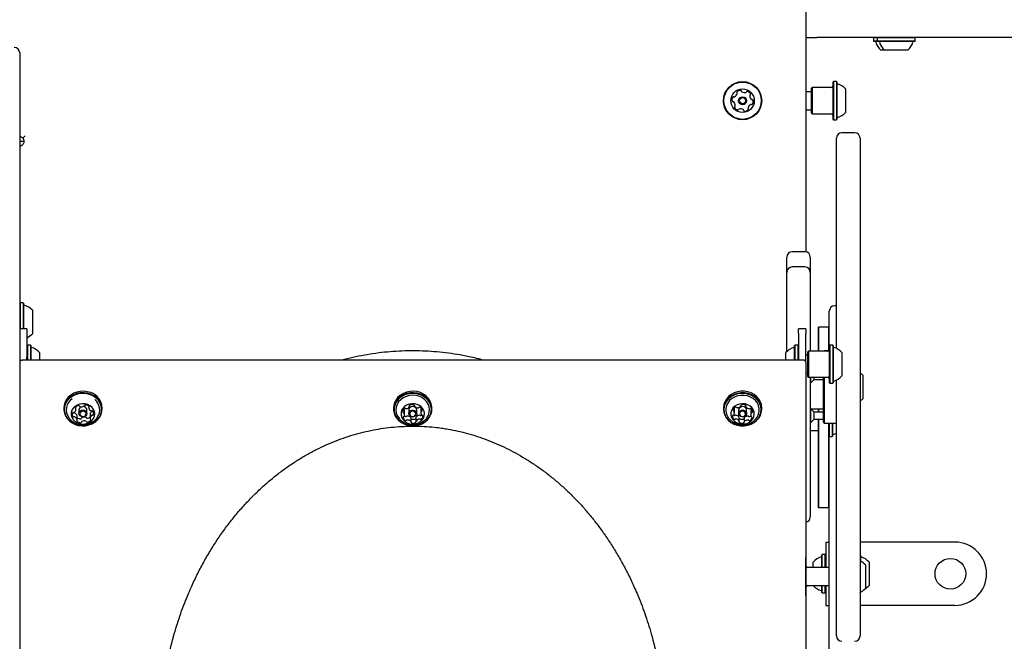
# Model space of a CAD drawing. Units: millimetres. Extents: x -1961 to 2991, y -3282 to 2539.
# Drawn here: x 4 to 549, y -487 to -142 of the extents above; entities that cross this region are included whole.
import ezdxf

# ---------------------------------------------------------------- set-up
doc = ezdxf.new("R2010")
doc.units = ezdxf.units.MM
doc.header["$LTSCALE"] = 1000
doc.layers.add('1 EQUIPMENT', color=7, linetype='Continuous', lineweight=18)

# ---------------------------------------------------------------- blocks, each defined once
blk = doc.blocks.new('CI 669 BLOCK')
at = {"layer": '1 EQUIPMENT', "color": 7, "linetype": 'Continuous', "lineweight": 25}
for p, q in [((438.67, 281.22), (438.67, -270.95)), ((439.85, -152.28), (444.79, -152.28)), ((986.09, -152.28), (444.79, -152.28)), ((476.35, -152.28), (476.1, -152.53)), ((476.1, -152.53), (476.1, -154.23)), ((478.1, -152.53), (476.1, -152.53)), ((478.35, -152.28), (478.1, -152.53)), ((478.1, -152.53), (478.1, -154.23)), ((499.25, -152.53), (478.1, -152.53)), ((499.25, -152.53), (499, -152.28)), ((499.25, -154.23), (499.25, -152.53)), ((476.1, -154.23), (476.35, -154.48)), ((478.1, -154.23), (476.1, -154.23)), ((478.35, -154.48), (476.35, -154.48)), ((478.1, -154.23), (478.35, -154.48)), ((499.25, -154.23), (478.1, -154.23)), ((499, -154.48), (478.35, -154.48)), ((499, -154.48), (499.25, -154.23)), ((3.67, -160.78), (3.67, -257.78)), ((482.17, -159.28), (480.17, -159.28)), ((495.17, -159.28), (482.17, -159.28)), ((453.92, -176.71), (453.67, -176.96)), ((453.67, -176.96), (453.67, -197.61)), ((455.62, -176.71), (453.92, -176.71)), ((453.92, -176.71), (453.92, -197.86)), ((455.87, -176.96), (455.62, -176.71)), ((455.62, -176.71), (455.62, -197.86)), ((455.87, -176.96), (455.87, -197.61)), ((441.67, -182.28), (438.67, -182.28)), ((442.17, -180.03), (441.67, -180.53)), ((441.67, -180.53), (441.67, -194.03)), ((452.87, -180.03), (442.17, -180.03)), ((442.17, -180.03), (442.17, -194.53)), ((460.67, -180.78), (460.67, -193.78)), ((438.67, -192.28), (441.67, -192.28)), ((441.67, -194.03), (442.17, -194.53)), ((442.17, -194.53), (452.87, -194.53)), ((453.67, -197.61), (453.92, -197.86)), ((453.92, -197.86), (455.62, -197.86)), ((455.62, -197.86), (455.87, -197.61)), ((6.67, -206.78), (5.44, -208.01)), ((465.67, -205), (458.67, -205)), ((6.15, -209.78), (3.67, -209.78)), ((455.67, -324.42), (455.67, -208)), ((468.67, -208), (468.67, -483.6)), ((468.77, -215), (468.67, -215)), ((468.77, -215), (468.77, -476.6)), ((3.67, -257.78), (3.67, -339.97)), ((438.17, -270.9), (431.17, -270.9)), ((428.17, -275.75), (428.17, -273.9)), ((428.17, -282.32), (428.17, -275.75)), ((441.17, -273.9), (441.17, -275.75)), ((441.17, -275.75), (441.17, -282.32)), ((428.17, -283.23), (428.17, -282.32)), ((428.17, -306.31), (428.17, -283.23)), ((438.17, -279.32), (431.17, -279.32)), ((441.17, -282.32), (441.17, -283.23)), ((441.17, -283.23), (441.17, -306.31)), ((3.92, -299.21), (3.67, -299.46)), ((5.62, -299.21), (3.92, -299.21)), ((3.92, -299.21), (3.92, -306.59)), ((5.87, -299.46), (5.62, -299.21)), ((5.62, -299.21), (5.62, -306.59)), ((5.87, -299.46), (5.87, -306.67)), ((10.67, -303.28), (10.67, -307.82)), ((451.67, -322.84), (451.67, -303.78)), ((455.67, -300.78), (454.67, -300.78)), ((3.92, -306.59), (3.92, -313.67)), ((5.62, -306.59), (5.62, -313.67)), ((5.87, -306.67), (5.87, -313.67)), ((10.67, -307.82), (10.67, -316.28)), ((428.17, -311.68), (428.17, -306.31)), ((441.17, -306.31), (441.17, -311.68)), ((7.67, -313.67), (3.67, -313.67)), ((7.67, -313.67), (7.67, -316.21)), ((428.17, -326.15), (428.17, -311.68)), ((438.67, -313.67), (434.67, -313.67)), ((434.67, -316.21), (434.67, -313.67)), ((438.67, -313.67), (438.67, -316.21)), ((441.17, -311.68), (441.17, -325.92)), ((445.67, -325.92), (445.67, -312.68)), ((445.67, -312.68), (445.77, -312.68)), ((451.27, -312.68), (445.77, -312.68)), ((445.77, -312.68), (445.77, -325.92)), ((451.27, -312.68), (451.27, -325.81)), ((7.67, -316.21), (7.67, -329.28)), ((434.67, -316.21), (434.67, -329.28)), ((438.67, -329.28), (438.67, -316.21)), ((7.92, -322.59), (7.67, -322.84)), ((9.62, -322.59), (7.92, -322.59)), ((7.92, -322.59), (7.92, -330.98)), ((9.87, -322.84), (9.62, -322.59)), ((9.62, -322.59), (9.62, -330.98)), ((9.87, -322.84), (9.87, -330.98)), ((14.67, -326.67), (14.67, -330.98)), ((427.67, -330.98), (427.67, -326.67)), ((432.72, -322.59), (432.47, -322.84)), ((432.47, -330.98), (432.47, -322.84)), ((434.42, -322.59), (432.72, -322.59)), ((432.72, -330.98), (432.72, -322.59)), ((434.67, -322.84), (434.42, -322.59)), ((434.42, -330.98), (434.42, -322.59)), ((440.17, -325.92), (439.67, -326.42)), ((439.67, -326.42), (439.67, -339.92)), ((450.87, -325.92), (440.17, -325.92)), ((440.17, -325.92), (440.17, -340.42)), ((448.92, -325.8), (448.8, -325.92)), ((451.29, -325.8), (448.92, -325.8)), ((448.92, -325.8), (448.92, -325.92)), ((451.92, -322.59), (451.67, -322.84)), ((451.67, -322.84), (451.67, -343.49)), ((453.62, -322.59), (451.92, -322.59)), ((451.92, -322.59), (451.92, -343.74)), ((453.87, -322.84), (453.62, -322.59)), ((453.62, -322.59), (453.62, -343.74)), ((453.87, -322.84), (453.87, -343.49)), ((458.67, -326.67), (458.67, -339.67)), ((437.4, -330.98), (4.94, -330.98)), ((7.67, -330.98), (7.67, -329.28)), ((434.67, -329.28), (434.67, -330.98)), ((439.67, -328.17), (438.67, -328.17)), ((438.67, -331.26), (438.67, -329.28)), ((438.67, -332.27), (438.67, -331.26)), ((438.67, -332.25), (438.67, -335.75)), ((438.67, -335.75), (438.67, -745.38)), ((3.67, -339.97), (3.67, -820.04)), ((438.67, -338.17), (439.67, -338.17)), ((439.67, -339.92), (440.17, -340.42)), ((440.17, -340.42), (450.87, -340.42)), ((441.17, -340.36), (441.17, -345.37)), ((441.42, -343.42), (441.42, -340.42)), ((441.42, -343.42), (443.22, -341.62)), ((443.22, -341.62), (443.22, -340.42)), ((443.22, -341.62), (448.42, -341.62)), ((448.42, -365.3), (448.42, -340.42)), ((448.92, -340.42), (448.92, -365.8)), ((455.67, -483.6), (455.67, -341.91)), ((470.17, -339.3), (470.17, -352.3)), ((441.17, -343.42), (441.42, -343.42)), ((441.17, -345.37), (441.17, -378.19)), ((451.67, -343.49), (451.92, -343.74)), ((451.92, -343.74), (453.62, -343.74)), ((453.62, -343.74), (453.87, -343.49)), ((28.1, -357.29), (28.1, -358.14)), ((34.72, -358.19), (34.72, -356.86)), ((36.47, -358.52), (36.47, -360.42)), ((39.56, -356.78), (38.79, -356.62)), ((40.87, -360.42), (40.87, -358.52)), ((41.9, -356.46), (41.9, -357.35)), ((49.25, -358.14), (49.25, -357.29)), ((210.6, -357.29), (210.6, -358.14)), ((216.26, -357.88), (216.27, -357.89)), ((216.63, -361.17), (216.63, -359.02)), ((218.97, -358.52), (218.97, -360.42)), ((219.41, -356.47), (219.41, -356)), ((222.12, -355.96), (222.12, -356.21)), ((223.37, -360.42), (223.37, -358.52)), ((225.71, -358.02), (225.71, -360.17)), ((231.75, -358.14), (231.75, -357.29)), ((393.1, -357.29), (393.1, -358.14)), ((399.14, -360.08), (399.14, -357.93)), ((401.47, -358.52), (401.47, -360.42)), ((402.81, -356.2), (402.81, -355.96)), ((405.51, -356.01), (405.51, -356.5)), ((405.87, -360.42), (405.87, -358.52)), ((408.2, -359.11), (408.2, -361.26)), ((408.59, -357.95), (408.61, -357.92)), ((414.25, -358.14), (414.25, -357.29)), ((441.17, -357.8), (448.42, -357.8)), ((441.42, -357.91), (441.17, -357.91)), ((443.22, -359.71), (441.42, -357.91)), ((441.42, -365.41), (441.42, -357.91)), ((445.67, -359.71), (445.67, -357.8)), ((445.77, -357.8), (445.77, -359.71)), ((35.44, -363.99), (35.44, -361.84)), ((42.63, -361), (42.63, -363.15)), ((213.21, -362.55), (213.59, -363.13)), ((220.23, -365.12), (220.23, -362.97)), ((222.94, -362.71), (222.94, -364.86)), ((401.84, -364.83), (401.84, -362.68)), ((404.54, -362.99), (404.54, -365.14)), ((441.42, -365.41), (443.22, -363.61)), ((448.42, -359.71), (443.22, -359.71)), ((443.22, -363.61), (443.22, -359.71)), ((443.22, -363.61), (448.42, -363.61)), ((445.67, -397.68), (445.67, -363.61)), ((445.77, -363.61), (445.77, -397.68)), ((441.17, -365.41), (441.42, -365.41)), ((441.17, -369.93), (445.67, -369.93)), ((448.42, -365.3), (448.92, -365.8)), ((448.92, -365.8), (455.67, -365.8)), ((451.27, -365.8), (451.27, -397.68)), ((451.52, -365.8), (451.52, -368.7)), ((451.52, -368.7), (451.52, -373.25)), ((453.22, -365.8), (453.22, -368.7)), ((453.22, -368.7), (453.22, -373.25)), ((453.47, -365.8), (453.47, -368.56)), ((453.47, -368.56), (453.47, -373)), ((451.27, -373), (451.52, -373.25)), ((451.52, -373.25), (453.22, -373.25)), ((451.67, -565.63), (451.67, -373.25)), ((453.22, -373.25), (453.47, -373)), ((441.17, -378.19), (441.17, -381.72)), ((441.17, -381.72), (441.17, -403.56)), ((445.67, -412.68), (445.67, -397.68)), ((445.77, -397.68), (445.77, -412.68)), ((451.27, -397.68), (451.27, -412.68)), ((441.17, -403.56), (441.17, -407.94)), ((441.17, -407.94), (441.17, -417.68)), ((445.67, -412.68), (445.77, -412.68)), ((451.27, -412.68), (445.77, -412.68)), ((441.17, -417.68), (441.17, -417.69)), ((449.67, -431.69), (451.67, -431.69)), ((449.67, -431.69), (449.67, -445.78)), ((521.17, -431.69), (468.77, -431.69)), ((438.77, -440.46), (438.67, -440.36)), ((438.77, -450.78), (438.77, -440.46)), ((447.72, -438.62), (447.47, -438.87)), ((447.47, -445.78), (447.47, -438.87)), ((449.42, -438.62), (447.72, -438.62)), ((447.72, -445.78), (447.72, -438.62)), ((449.67, -438.87), (449.42, -438.62)), ((449.42, -445.78), (449.42, -438.62)), ((468.87, -438.87), (468.77, -438.77)), ((468.87, -438.87), (468.87, -442.14)), ((451.67, -445.78), (439.57, -445.78)), ((442.67, -445.78), (442.67, -442.69)), ((471.67, -444.28), (471.67, -456.73)), ((473.67, -442.69), (473.67, -455.69)), ((438.77, -461.11), (438.77, -450.78)), ((439.57, -455.78), (451.67, -455.78)), ((447.47, -459.52), (447.47, -455.78)), ((447.72, -459.77), (447.72, -455.78)), ((449.42, -459.77), (449.42, -455.78)), ((449.67, -455.78), (449.67, -466.69)), ((471.67, -456.73), (471.67, -457.28)), ((438.67, -461.21), (438.77, -461.11)), ((447.47, -459.52), (447.72, -459.77)), ((447.72, -459.77), (449.42, -459.77)), ((449.42, -459.77), (449.67, -459.52)), ((468.77, -459.62), (468.87, -459.52)), ((468.87, -459.43), (468.87, -459.52)), ((449.67, -466.69), (451.67, -466.69)), ((521.17, -466.69), (468.77, -466.69)), ((468.67, -476.6), (468.77, -476.6))]:
    blk.add_line(p, q, dxfattribs=at)
at = {"layer": '1 EQUIPMENT', "color": 7, "linetype": 'Continuous', "lineweight": 25, "flags": 128}
for points in [[(42.95, -348.92), (41.1, -348.38), (39.17, -348.14), (37.22, -348.22), (35.32, -348.61), (33.54, -349.29), (31.92, -350.24), (30.54, -351.44), (29.44, -352.83), (28.65, -354.37), (28.2, -356.02), (28.1, -357.29)], [(231.75, -357.29), (231.73, -356.82), (231.45, -355.15), (230.82, -353.55), (229.87, -352.08), (228.61, -350.78), (227.1, -349.71), (225.4, -348.9), (223.54, -348.37), (221.61, -348.14), (219.66, -348.23), (217.76, -348.62), (215.98, -349.31), (214.38, -350.28), (213, -351.48), (211.91, -352.88), (211.13, -354.43), (210.69, -356.07), (210.6, -357.29)], [(414.25, -357.29), (414.08, -355.65), (413.55, -354.02), (412.69, -352.51), (411.52, -351.15), (410.08, -350.01), (408.43, -349.11), (406.61, -348.5), (404.69, -348.18), (402.74, -348.17), (400.82, -348.47), (399, -349.08), (397.34, -349.96), (395.89, -351.09), (394.71, -352.44), (393.83, -353.95), (393.29, -355.57), (393.1, -357.25), (393.1, -357.29)], [(42.95, -349.77), (41.1, -349.23), (39.17, -348.99), (37.22, -349.07), (35.32, -349.46), (33.54, -350.14), (31.92, -351.09), (30.54, -352.29), (29.44, -353.68), (28.65, -355.22), (28.2, -356.87), (28.11, -358.56), (28.38, -360.23), (28.99, -361.83), (29.94, -363.31), (31.19, -364.61), (32.69, -365.69), (34.39, -366.52), (36.24, -367.06), (38.17, -367.29), (40.12, -367.21), (42.02, -366.83), (43.81, -366.15), (45.42, -365.19), (46.8, -364), (47.91, -362.61), (48.7, -361.06), (49.14, -359.42), (49.24, -357.73), (48.97, -356.06), (48.35, -354.45), (47.4, -352.98), (46.16, -351.67), (44.66, -350.59), (42.95, -349.77)], [(42.85, -350.09), (41.05, -349.57), (39.16, -349.34), (37.26, -349.41), (35.4, -349.79), (33.66, -350.45), (32.08, -351.38), (30.74, -352.55), (29.66, -353.91), (28.89, -355.42), (28.45, -357.02), (28.36, -358.67), (28.62, -360.31), (29.22, -361.87), (30.15, -363.31), (31.36, -364.58), (32.83, -365.64), (34.49, -366.44), (36.3, -366.97), (38.18, -367.2), (40.09, -367.13), (41.94, -366.75), (43.69, -366.08), (45.26, -365.15), (46.61, -363.99), (47.69, -362.63), (48.46, -361.12), (48.9, -359.51), (48.99, -357.86), (48.73, -356.23), (48.12, -354.66), (47.2, -353.22), (45.98, -351.95), (44.52, -350.9), (42.85, -350.09)], [(212.48, -363.36), (213.73, -364.65), (215.24, -365.72), (216.95, -366.54), (218.8, -367.07), (220.74, -367.29), (222.69, -367.21), (224.58, -366.81), (226.36, -366.12), (227.97, -365.16), (229.34, -363.96), (230.44, -362.56), (231.22, -361.01), (231.65, -359.36), (231.73, -357.67), (231.45, -356), (230.82, -354.4), (229.87, -352.93), (228.61, -351.63), (227.1, -350.56), (225.4, -349.75), (223.54, -349.22), (221.61, -348.99), (219.66, -349.08), (217.76, -349.47), (215.98, -350.16), (214.38, -351.13), (213, -352.33), (211.91, -353.73), (211.13, -355.28), (210.69, -356.92), (210.61, -358.61), (210.89, -360.28), (211.52, -361.88), (212.48, -363.36)], [(212.68, -363.36), (213.91, -364.62), (215.38, -365.67), (217.05, -366.47), (218.86, -366.98), (220.75, -367.2), (222.65, -367.12), (224.5, -366.73), (226.24, -366.06), (227.81, -365.12), (229.15, -363.95), (230.22, -362.58), (230.98, -361.07), (231.41, -359.46), (231.48, -357.81), (231.21, -356.18), (230.6, -354.62), (229.66, -353.18), (228.44, -351.91), (226.96, -350.87), (225.3, -350.07), (223.49, -349.55), (221.6, -349.33), (219.69, -349.42), (217.84, -349.8), (216.1, -350.48), (214.54, -351.42), (213.2, -352.59), (212.13, -353.96), (211.37, -355.47), (210.94, -357.08), (210.86, -358.73), (211.13, -360.36), (211.75, -361.92), (212.68, -363.36)], [(228.99, -362.82), (228.99, -362.81), (229.82, -361.41), (230.32, -359.89), (230.47, -358.31), (230.26, -356.74), (229.71, -355.24), (228.82, -353.86), (227.64, -352.66), (226.21, -351.68), (224.59, -350.95), (222.84, -350.52), (221.02, -350.39), (219.21, -350.57), (217.47, -351.06), (215.88, -351.82), (214.49, -352.85), (213.35, -354.08), (212.52, -355.49), (212.02, -357.01), (211.87, -358.58), (212.08, -360.15), (212.64, -361.65), (213.53, -363.03), (213.53, -363.03)], [(402.65, -367.26), (404.6, -367.27), (406.52, -366.96), (408.35, -366.36), (410.01, -365.48), (411.46, -364.34), (412.64, -363), (413.52, -361.49), (414.06, -359.86), (414.25, -358.18), (414.08, -356.5), (413.55, -354.87), (412.69, -353.36), (411.52, -352), (410.08, -350.86), (408.43, -349.96), (406.61, -349.35), (404.69, -349.03), (402.74, -349.02), (400.82, -349.32), (399, -349.93), (397.34, -350.81), (395.89, -351.94), (394.71, -353.29), (393.83, -354.8), (393.29, -356.42), (393.1, -358.1), (393.27, -359.79), (393.8, -361.41), (394.66, -362.93), (395.83, -364.28), (397.26, -365.43), (398.92, -366.32), (400.73, -366.94), (402.65, -367.26)], [(402.68, -367.17), (404.58, -367.18), (406.46, -366.88), (408.23, -366.29), (409.86, -365.43), (411.27, -364.32), (412.43, -363.01), (413.28, -361.53), (413.81, -359.95), (414, -358.31), (413.83, -356.66), (413.32, -355.07), (412.47, -353.59), (411.33, -352.27), (409.93, -351.16), (408.31, -350.28), (406.54, -349.68), (404.67, -349.37), (402.76, -349.36), (400.89, -349.66), (399.11, -350.25), (397.49, -351.11), (396.07, -352.22), (394.92, -353.53), (394.06, -355), (393.53, -356.59), (393.35, -358.23), (393.52, -359.87), (394.03, -361.46), (394.87, -362.94), (396.01, -364.26), (397.41, -365.38), (399.03, -366.26), (400.8, -366.86), (402.68, -367.17)], [(411.64, -362.61), (411.88, -362.23), (412.58, -360.77), (412.93, -359.22), (412.93, -357.65), (412.57, -356.1), (411.87, -354.64), (410.85, -353.33), (409.56, -352.21), (408.04, -351.34), (406.36, -350.74), (404.57, -350.43), (402.75, -350.43), (400.96, -350.74), (399.28, -351.35), (397.76, -352.23), (396.47, -353.35), (395.46, -354.66), (394.77, -356.12), (394.41, -357.67), (394.42, -359.25), (394.78, -360.8), (395.48, -362.25), (395.74, -362.65)], [(41.3, -355.52), (39.86, -355.13), (38.36, -355.05), (36.87, -355.26), (35.48, -355.77), (34.26, -356.54), (33.28, -357.53), (32.59, -358.69), (32.22, -359.96), (32.21, -361.27), (32.54, -362.54), (33.21, -363.72), (34.17, -364.73), (35.37, -365.52), (36.75, -366.04), (38.23, -366.28), (39.74, -366.22), (41.19, -365.86), (42.5, -365.22), (43.61, -364.33), (44.45, -363.24), (44.98, -362.02), (45.17, -360.72), (45.01, -359.42), (44.51, -358.19), (43.69, -357.09), (42.6, -356.19), (41.3, -355.52)], [(39.56, -358.68), (40.26, -359.1), (40.72, -359.73), (40.87, -360.46), (40.68, -361.19), (40.19, -361.8), (39.46, -362.2), (38.62, -362.32), (37.78, -362.16), (37.08, -361.73), (36.62, -361.1), (36.47, -360.37), (36.66, -359.65), (37.15, -359.04), (37.88, -358.64), (38.73, -358.51), (39.56, -358.68)], [(39.36, -359.32), (38.71, -359.2), (38.06, -359.29), (37.5, -359.6), (37.12, -360.07), (36.97, -360.63), (37.09, -361.2), (37.44, -361.68), (37.98, -362.01), (38.63, -362.14), (39.28, -362.04), (39.84, -361.73), (40.23, -361.26), (40.37, -360.7), (40.26, -360.14), (39.9, -359.65), (39.36, -359.32)], [(215.83, -363.87), (216.83, -364.85), (218.06, -365.61), (219.46, -366.1), (220.95, -366.29), (222.45, -366.19), (223.89, -365.78), (225.18, -365.1), (226.25, -364.18), (227.05, -363.07), (227.53, -361.84), (227.67, -360.53), (227.46, -359.24), (226.91, -358.02), (226.05, -356.95), (224.93, -356.07), (223.6, -355.45), (222.15, -355.1), (220.64, -355.06), (219.16, -355.32), (217.79, -355.86), (216.6, -356.67), (215.66, -357.69), (215.01, -358.87), (214.7, -360.15), (214.74, -361.45), (215.12, -362.72), (215.83, -363.87)], [(223.37, -358.52), (223.32, -358.12), (222.98, -357.43), (222.36, -356.92), (221.57, -356.64), (220.71, -356.66), (219.92, -356.95), (219.32, -357.49), (219.01, -358.18), (218.97, -358.52)], [(219.36, -361.5), (219.02, -360.82), (219.01, -360.08), (219.32, -359.39), (219.92, -358.85), (220.71, -358.56), (221.57, -358.54), (222.36, -358.82), (222.98, -359.33), (223.32, -360.02), (223.34, -360.76), (223.02, -361.45), (222.42, -361.98), (221.64, -362.28), (220.78, -362.29), (219.98, -362.02), (219.36, -361.5)], [(219.77, -361.51), (220.25, -361.91), (220.87, -362.12), (221.53, -362.11), (222.14, -361.88), (222.6, -361.47), (222.84, -360.93), (222.83, -360.36), (222.57, -359.83), (222.09, -359.43), (221.48, -359.22), (220.81, -359.23), (220.2, -359.46), (219.74, -359.87), (219.5, -360.4), (219.51, -360.98), (219.77, -361.51)], [(403.04, -366.27), (404.55, -366.25), (406.01, -365.92), (407.35, -365.31), (408.49, -364.45), (409.36, -363.39), (409.93, -362.18), (410.17, -360.88), (410.05, -359.58), (409.59, -358.34), (408.81, -357.22), (407.75, -356.29), (406.47, -355.59), (405.05, -355.17), (403.54, -355.04), (402.05, -355.22), (400.64, -355.69), (399.4, -356.43), (398.38, -357.4), (397.65, -358.54), (397.25, -359.8), (397.19, -361.11), (397.48, -362.39), (398.11, -363.58), (399.03, -364.61), (400.21, -365.43), (401.57, -365.99), (403.04, -366.27)], [(405.87, -358.52), (405.78, -357.96), (405.37, -357.31), (404.71, -356.84), (403.88, -356.62), (403.03, -356.7), (402.27, -357.05), (401.73, -357.62), (401.48, -358.33), (401.47, -358.52)], [(403.46, -362.31), (402.64, -362.1), (401.97, -361.63), (401.57, -360.97), (401.48, -360.23), (401.73, -359.52), (402.27, -358.95), (403.03, -358.6), (403.88, -358.52), (404.71, -358.74), (405.37, -359.21), (405.78, -359.86), (405.86, -360.6), (405.61, -361.31), (405.07, -361.89), (404.31, -362.24), (403.46, -362.31)], [(403.51, -362.13), (404.17, -362.08), (404.75, -361.8), (405.17, -361.36), (405.36, -360.81), (405.3, -360.24), (404.98, -359.73), (404.47, -359.37), (403.84, -359.2), (403.18, -359.26), (402.59, -359.53), (402.17, -359.98), (401.98, -360.53), (402.05, -361.1), (402.36, -361.6), (402.87, -361.97), (403.51, -362.13)], [(35.44, -361.77), (35.44, -361.81), (35.44, -361.84)], [(225.83, -361.51), (226.05, -361.34), (226.09, -361.31)], [(398.73, -361.26), (398.74, -361.27), (398.96, -361.44)]]:
    blk.add_lwpolyline(points, dxfattribs=at)
at = {"layer": '1 EQUIPMENT', "color": 7, "linetype": 'Continuous', "lineweight": 25}
for centre, radius in [((403.67, -187.28), 10.58), ((403.67, -187.28), 10.33), ((403.67, -187.28), 6.5), ((403.67, -187.28), 2.2), ((403.67, -187.28), 1.7), ((518.67, -449.19), 8.5)]:
    blk.add_circle(centre, radius, dxfattribs=at)
for centre, radius, start, end in [((0.67, -160.78), 3, 0, 90), ((476.89, -154.98), 0.5, 16.5288, 90), ((486.67, -152.08), 9.7, 196.5288, 227.9415), ((478.89, -154.98), 0.5, 16.5288, 90), ((488.67, -152.08), 9.7, 196.5288, 227.9415), ((488.67, -152.08), 9.7, 312.0585, 343.4712), ((498.45, -154.98), 0.5, 90, 163.4712), ((452.87, -179.23), 0.8, 270, 0), ((456.37, -177.5), 0.5, 180, 253.4712), ((453.47, -187.28), 9.7, 42.0585, 73.4712), ((398.62, -185.57), 0.481, 66.0948, 144.5808), ((399.01, -184.69), 0.481, 246.1401, 294.575), ((398.16, -182.84), 2.52, 294.5809, 347.7052), ((400.93, -182.71), 0.481, 137.7049, 216.1401), ((400.15, -183.27), 0.481, 347.7, 36.1436), ((402.43, -184.08), 2.52, 84.5751, 137.7051), ((402.63, -182.05), 0.481, 6.1401, 84.5751), ((403.58, -181.95), 0.481, 186.1367, 234.5803), ((404.76, -180.29), 2.52, 234.575, 287.6994), ((405.38, -182.23), 0.481, 287.7052, 336.1855), ((406.26, -182.61), 0.481, 77.6995, 156.1401), ((405.83, -184.61), 2.52, 24.5751, 77.7051), ((410.28, -184.73), 2.52, 174.5751, 227.7051), ((408.25, -184.54), 0.481, 126.1401, 174.5751), ((407.68, -183.76), 0.481, 306.1436, 24.6053), ((400.28, -186.75), 2.52, 144.5751, 197.7109), ((398.34, -187.37), 0.481, 197.7051, 276.1367), ((398.44, -188.33), 0.481, 47.7049, 96.1401), ((397.07, -189.83), 2.52, 354.586, 47.7051), ((399.66, -190.8), 0.481, 126.1401, 204.541), ((399.1, -190.03), 0.481, 306.127, 354.575), ((409.19, -191.72), 2.52, 114.5809, 167.7051), ((408.34, -189.87), 0.481, 66.0948, 114.5751), ((408.73, -188.99), 0.481, 246.1401, 324.5808), ((408.91, -186.23), 0.481, 227.7623, 276.1401), ((409.01, -187.19), 0.481, 17.7393, 96.1533), ((407.07, -187.81), 2.52, 324.5751, 17.7052), ((401.52, -189.96), 2.52, 204.5751, 257.7051), ((401.08, -191.95), 0.481, 257.6995, 336.1855), ((401.96, -192.34), 0.481, 107.7352, 156.1401), ((402.58, -194.28), 2.52, 54.5589, 107.7142), ((403.76, -192.62), 0.481, 6.1367, 54.5751), ((404.72, -192.51), 0.481, 186.1401, 264.5748), ((404.91, -190.49), 2.52, 264.575, 317.7052), ((407.2, -191.29), 0.481, 167.6995, 216.1401), ((406.42, -191.86), 0.481, 317.7054, 36.1436), ((452.87, -195.33), 0.8, 0, 90), ((453.47, -187.28), 9.7, 286.5288, 317.9415), ((456.37, -197.06), 0.5, 106.5288, 180), ((458.67, -208), 3, 90, 180), ((465.67, -208), 3, 0, 90), ((431.17, -273.9), 3, 90, 180), ((438.17, -273.9), 3, 0, 90), ((431.17, -282.32), 3, 90, 180), ((438.17, -282.32), 3, 0, 90), ((6.37, -300), 0.5, 180, 253.4677), ((3.47, -309.78), 9.7, 42.0627, 73.4677), ((454.67, -303.78), 3, 90, 180), ((3.47, -309.78), 9.7, 295.6713, 317.9373), ((10.37, -323.39), 0.5, 180, 253.4677), ((7.47, -333.17), 9.7, 42.0627, 73.4677), ((434.88, -333.17), 9.7, 106.5323, 137.9373), ((431.97, -323.39), 0.5, 286.5323, 0), ((450.87, -325.12), 0.8, 270, 0), ((454.37, -323.39), 0.5, 180, 253.4712), ((451.47, -333.17), 9.7, 42.0585, 73.4712), ((450.87, -341.22), 0.8, 0, 90), ((454.37, -342.95), 0.5, 106.5288, 180), ((451.47, -333.17), 9.7, 286.5288, 317.9415), ((462.97, -345.8), 9.7, 42.0627, 53.2648), ((36.79, -358.42), 7.39, 123.5621, 215.5262), ((40.01, -357.69), 9.25, 2.4319, 71.4227), ((40.62, -358.43), 7.33, 325.0292, 51.5957), ((462.97, -345.8), 9.7, 306.7352, 317.9373), ((32.65, -358.15), 2.07, 303.9699, 1.8731), ((34.74, -357.46), 0.382, 149.7652, 237.6428), ((36.54, -358.61), 2.52, 97.0105, 147.5703), ((34.31, -358.11), 0.401, 4.3316, 56.4565), ((36.32, -356.6), 0.495, 27.2165, 100.2786), ((38.37, -358.58), 1.9, 105.9044, 178.2598), ((37.17, -356.18), 0.455, 205.4323, 253.4002), ((37.92, -353.9), 2.85, 252.085, 298.5272), ((39.08, -356.04), 0.418, 297.6295, 348.4257), ((39.94, -356.23), 0.461, 89.4508, 166.2516), ((38.96, -358.59), 1.91, 2.2313, 71.6233), ((40.09, -358.46), 2.7, 44.9047, 93.1377), ((42.28, -357.35), 0.377, 135.9634, 190.4073), ((44.09, -356.93), 2.23, 192.6369, 247.5897), ((41.74, -356.82), 0.376, 315.9159, 44.8591), ((44.71, -361.04), 2.08, 124.0421, 178.883), ((43.46, -358.49), 0.548, 246.2372, 288.4195), ((43.85, -359.76), 0.535, 81.8936, 124.815), ((43.8, -359.5), 0.521, 38.9453, 109.4818), ((44, -358.69), 0.546, 262.1569, 293.8497), ((42.67, -360.35), 1.94, 336.7506, 37.361), ((217.63, -359.44), 2.09, 122.5782, 180.1636), ((215.99, -359.41), 0.44, 184.8583, 264.3465), ((214.67, -359.03), 1.96, 0.2829, 35.5367), ((216.81, -358.13), 0.538, 54.6044, 123.4874), ((217.43, -357.26), 0.534, 234.4757, 277.471), ((217.24, -355.26), 2.54, 275.8317, 326.0738), ((219.04, -356.47), 0.368, 327.0754, 22.494), ((219.75, -356.19), 0.392, 114.6112, 200.862), ((220.89, -358.38), 2.86, 70.8733, 117.2732), ((221.72, -356.07), 0.411, 350.7502, 74.2695), ((222.49, -356.21), 0.376, 168.693, 223.2374), ((224.16, -354.63), 2.68, 223.5103, 271.966), ((224.25, -356.79), 0.512, 270.3376, 314.5136), ((224.98, -357.54), 0.531, 64.3792, 133.8237), ((224.32, -359.09), 2.21, 10.997, 66.2869), ((227.62, -358.02), 1.91, 162.6596, 179.9744), ((227.64, -360.17), 1.93, 155.0721, 215.7625), ((226.3, -359.56), 0.457, 105.9458, 153.7015), ((226.08, -358.71), 0.416, 283.7899, 6.5238), ((400.57, -359.06), 2.23, 112.9435, 168.0241), ((398.8, -358.65), 0.414, 172.4374, 255.4527), ((398.56, -359.49), 0.454, 25.3752, 73.3147), ((397.21, -360.08), 1.93, 323.2962, 23.9323), ((397.24, -357.93), 1.9, 0.0176, 15.5748), ((399.92, -357.49), 0.531, 45.3529, 114.9351), ((400.66, -356.76), 0.51, 224.6572, 268.9557), ((400.77, -354.58), 2.69, 267.3431, 315.6626), ((402.43, -356.19), 0.378, 315.8612, 10.2974), ((403.21, -356.07), 0.413, 104.977, 188.1569), ((404, -358.38), 2.85, 61.9851, 108.4094), ((405.17, -356.21), 0.391, 338.0864, 64.5557), ((405.87, -356.5), 0.367, 156.5118, 211.9758), ((407.68, -355.32), 2.53, 213.0389, 263.4675), ((407.47, -357.3), 0.535, 261.8247, 304.7688), ((408.08, -358.18), 0.537, 55.7497, 124.663), ((410.18, -359.12), 1.98, 143.6134, 179.6268), ((407.24, -359.47), 2.08, 358.8217, 56.597), ((408.88, -359.47), 0.443, 274.9934, 354.1714), ((34.67, -360.99), 1.94, 156.7507, 217.361), ((33.34, -360.44), 0.493, 80.2566, 153.5253), ((33.54, -359.69), 0.521, 218.9441, 289.4427), ((33.54, -361.84), 0.521, 218.9441, 289.4427), ((33.5, -359.43), 0.535, 261.905, 304.8154), ((33.89, -360.7), 0.548, 66.2108, 108.4593), ((33.89, -362.85), 0.548, 66.2108, 108.4593), ((33.26, -362.26), 2.23, 12.6536, 67.5744), ((33.26, -364.41), 2.23, 12.6536, 67.5744), ((35.61, -364.51), 0.376, 135.9159, 224.8595), ((35.06, -363.99), 0.377, 315.9632, 10.4132), ((37.25, -362.87), 2.7, 224.9048, 273.1376), ((37.25, -360.7), 2.72, 228.1884, 273.0497), ((37.4, -362.96), 0.461, 269.4506, 346.2479), ((38.26, -363.15), 0.418, 117.6298, 168.4295), ((38.26, -365.3), 0.418, 117.6298, 168.4295), ((39.43, -365.29), 2.85, 72.0849, 118.5273), ((39.43, -367.44), 2.85, 72.0849, 118.5273), ((40.18, -363.01), 0.455, 25.4798, 73.3974), ((40.18, -365.16), 0.455, 25.4798, 73.3974), ((41.03, -362.59), 0.495, 207.171, 280.2822), ((41.03, -364.74), 0.495, 207.171, 280.2822), ((40.78, -360.5), 2.59, 277.3926, 315.385), ((40.81, -362.72), 2.52, 277.0102, 327.5761), ((44.7, -363.19), 2.07, 123.9812, 181.8737), ((43.03, -363.22), 0.401, 184.2667, 236.4593), ((42.61, -363.88), 0.382, 329.7246, 57.6256), ((43.85, -361.91), 0.535, 81.8936, 124.815), ((44.01, -360.89), 0.494, 260.2588, 333.4604), ((216.27, -362.62), 0.416, 103.7899, 186.5234), ((218.03, -362.25), 2.21, 190.997, 246.287), ((215.88, -360.33), 0.487, 36.3763, 82.0927), ((216.04, -361.78), 0.457, 285.9461, 333.6962), ((214.7, -361.17), 1.93, 335.054, 35.7791), ((218.21, -359.85), 2.51, 228.6195, 244.7777), ((217.37, -361.64), 0.531, 244.3796, 313.8268), ((217.37, -363.79), 0.531, 244.3796, 313.8268), ((218.09, -362.39), 0.512, 90.3373, 134.5103), ((218.09, -364.54), 0.512, 90.3373, 134.5103), ((218.18, -364.56), 2.68, 43.5103, 91.9659), ((218.18, -366.71), 2.68, 43.5103, 91.9659), ((219.85, -362.97), 0.38, 0.405, 43.1082), ((219.85, -365.12), 0.377, 348.6405, 43.2386), ((220.65, -363.09), 0.44, 198.3518, 252.631), ((221.45, -360.81), 2.86, 250.8734, 297.2682), ((222.56, -362.95), 0.445, 297.0459, 328.0173), ((222.6, -365.14), 0.393, 294.6456, 20.8841), ((223.31, -362.71), 0.374, 147.3745, 179.7337), ((223.3, -364.86), 0.368, 147.1402, 202.4953), ((225.1, -363.93), 2.54, 95.8219, 146.0733), ((225.1, -366.08), 2.54, 95.8219, 146.0733), ((224.92, -361.93), 0.533, 54.4878, 97.4707), ((224.92, -364.08), 0.533, 54.4878, 97.4707), ((225.54, -361.06), 0.538, 234.6064, 303.5441), ((225.54, -363.21), 0.538, 234.6064, 303.5441), ((224.71, -361.9), 2.09, 302.5782, 0.1636), ((226.47, -361.01), 0.487, 216.3484, 262.135), ((226.36, -361.93), 0.44, 4.8543, 84.3046), ((398.47, -361.86), 0.443, 94.996, 174.1006), ((400.1, -361.86), 2.08, 178.8216, 236.597), ((398.37, -360.94), 0.49, 277.1829, 322.7784), ((399.26, -361), 0.538, 235.7488, 304.7032), ((399.26, -363.15), 0.538, 235.7488, 304.7032), ((399.87, -361.88), 0.535, 81.852, 124.7279), ((399.87, -364.03), 0.535, 81.852, 124.7279), ((399.66, -363.87), 2.53, 33.0234, 83.4817), ((399.66, -366.02), 2.53, 33.0234, 83.4817), ((401.47, -362.68), 0.372, 0.1987, 31.8029), ((401.47, -364.83), 0.367, 336.5117, 31.97), ((402.17, -365.12), 0.391, 158.0864, 244.5554), ((402.21, -362.93), 0.449, 213.3566, 241.9831), ((403.34, -360.81), 2.85, 241.985, 288.4095), ((404.12, -363.09), 0.44, 286.5593, 342.8502), ((404.92, -362.99), 0.385, 136.2005, 179.3401), ((404.92, -365.14), 0.378, 135.8607, 190.2934), ((406.57, -364.61), 2.69, 87.3431, 135.6625), ((406.57, -366.76), 2.69, 87.3431, 135.6625), ((406.69, -362.43), 0.51, 44.6139, 88.9578), ((406.69, -364.58), 0.51, 44.6139, 88.9578), ((407.42, -361.69), 0.531, 225.3946, 294.933), ((407.42, -363.84), 0.531, 225.3946, 294.933), ((406.61, -359.88), 2.52, 294.4409, 311.4481), ((406.78, -362.28), 2.23, 292.9438, 348.0178), ((410.14, -361.26), 1.93, 143.2839, 203.932), ((408.78, -361.85), 0.455, 205.4353, 253.3114), ((408.98, -360.4), 0.489, 97.1946, 142.7791), ((408.55, -362.68), 0.414, 352.4778, 75.4663), ((37.4, -365.11), 0.461, 269.4506, 346.2479), ((220.63, -365.26), 0.411, 170.8021, 254.2662), ((221.45, -362.96), 2.86, 250.8734, 297.2682), ((403.34, -362.96), 2.85, 241.985, 288.4095), ((404.14, -365.27), 0.413, 284.9772, 8.1608), ((453.97, -372.46), 0.5, 106.5288, 180), ((451.07, -362.68), 9.7, 286.5288, 298.3216), ((438.17, -417.69), 3, 279.5941, 0), ((521.17, -449.19), 17.5, 0, 90), ((449.88, -449.19), 9.7, 106.5323, 137.9373), ((446.97, -439.41), 0.5, 286.5323, 0), ((469.37, -439.41), 0.5, 180, 253.4712), ((466.47, -449.19), 9.7, 42.0585, 73.4712), ((439.57, -444.98), 0.8, 180, 270), ((464.47, -450.78), 9.7, 42.0585, 63.0122), ((521.17, -449.19), 17.5, 270, 0), ((439.57, -456.58), 0.8, 90, 180), ((449.88, -449.19), 9.7, 222.0627, 253.4677), ((464.47, -450.78), 9.7, 295.3425, 317.9415), ((466.47, -449.19), 9.7, 300.9056, 317.9415), ((446.97, -458.97), 0.5, 0, 73.4677), ((458.67, -483.6), 3, 180, 270), ((465.67, -483.6), 3, 270, 0)]:
    blk.add_arc(centre, radius, start, end, dxfattribs=at)
blk.add_ellipse((6.67, -333.98), major_axis=(-1.86, 2.97), ratio=0.244573, start_param=6.130642, end_param=6.654241, dxfattribs=at)
for points, knots in [([(438.67, -151.77), (438.7, -151.81), (438.84, -152.02), (439.27, -152.23), (439.66, -152.26), (439.85, -152.28)], [0, 0, 0, 0, 0.116944, 0.580423, 1, 1, 1, 1]), ([(5.44, -208.01), (5.28, -207.88), (4.94, -207.58), (4.31, -207.32), (3.87, -207.31), (3.67, -207.31)], [0, 0, 0, 0, 0.331191, 0.704969, 1, 1, 1, 1]), ([(3.67, -212.28), (3.67, -212.28), (3.72, -212.28), (3.92, -212.27), (4.06, -212.26), (4.34, -212.19), (4.44, -212.16), (4.65, -212.08), (4.77, -212.03), (5, -211.9), (5.12, -211.83), (5.34, -211.65), (5.46, -211.54), (5.76, -211.2), (5.92, -210.92), (6.08, -210.48), (6.12, -210.32), (6.17, -210.01), (6.18, -209.85), (6.17, -209.53), (6.14, -209.38), (6.07, -209.07), (6.02, -208.92), (5.9, -208.63), (5.82, -208.49), (5.65, -208.24), (5.55, -208.12), (5.44, -208.01)], [0, 0, 0, 0, 0.125, 0.125, 0.25, 0.25, 0.3125, 0.3125, 0.375, 0.375, 0.4375, 0.4375, 0.5, 0.5, 0.625, 0.625, 0.6875, 0.6875, 0.75, 0.75, 0.8125, 0.8125, 0.875, 0.875, 0.9375, 0.9375, 1, 1, 1, 1]), ([(260.43, -330.98), (259.12, -330.63), (256.46, -329.91), (252.63, -329.07), (247.99, -328.14), (242.57, -327.25), (236.14, -326.47), (229.71, -325.97), (223.27, -325.75), (216.82, -325.8), (210.37, -326.12), (203.94, -326.72), (197.55, -327.59), (191.19, -328.75), (185.97, -329.87), (182.91, -330.71), (181.93, -330.98)], [0, 0, 0, 0, 0.051354, 0.104796, 0.148649, 0.230717, 0.312063, 0.392964, 0.473704, 0.554559, 0.635727, 0.716857, 0.797583, 0.879096, 0.961301, 1, 1, 1, 1]), ([(4.98, -331), (4.92, -330.99), (4.71, -330.97), (4.33, -331.1), (3.94, -331.4), (3.71, -331.82), (3.68, -332.11), (3.67, -332.25)], [0, 0, 0, 0, 0.099761, 0.337467, 0.565373, 0.791606, 1, 1, 1, 1]), ([(438.67, -332.25), (438.66, -332.08), (438.62, -331.76), (438.34, -331.32), (437.93, -331.06), (437.58, -330.97), (437.41, -330.99), (437.37, -330.99)], [0, 0, 0, 0, 0.251711, 0.481561, 0.722072, 0.93052, 1, 1, 1, 1]), ([(30.81, -362.73), (31.11, -363.12), (31.75, -363.95), (32.99, -364.98), (34.43, -365.85), (36.01, -366.45), (37.69, -366.77), (39.43, -366.79), (41.18, -366.49), (42.89, -365.87), (44.4, -364.96), (45.68, -363.87), (46.3, -363.02), (46.6, -362.62)], [0, 0, 0, 0, 0.079544, 0.169841, 0.260174, 0.351089, 0.443149, 0.536858, 0.632529, 0.730151, 0.829322, 0.918906, 1, 1, 1, 1]), ([(213.59, -363.13), (213.98, -363.55), (214.73, -364.4), (216.1, -365.39), (217.61, -366.14), (219.24, -366.62), (220.95, -366.82), (222.7, -366.7), (224.44, -366.26), (226.1, -365.5), (227.53, -364.45), (228.54, -363.47), (228.96, -362.81), (229.08, -362.62)], [0, 0, 0, 0, 0.095526, 0.188188, 0.281181, 0.375026, 0.470288, 0.567417, 0.666604, 0.767665, 0.87002, 0.962057, 1, 1, 1, 1]), ([(395.75, -362.66), (395.75, -362.67), (396.04, -363.16), (396.84, -363.99), (398.1, -365.08), (399.57, -365.91), (401.16, -366.5), (402.29, -366.66), (402.86, -366.73)], [0, 0, 0, 0, 0.005226, 0.20323, 0.400349, 0.59765, 0.79633, 1, 1, 1, 1]), ([(402.86, -366.73), (403.41, -366.75), (404.56, -366.79), (406.28, -366.46), (407.98, -365.83), (409.48, -364.89), (410.73, -363.81), (411.33, -362.98), (411.61, -362.59)], [0, 0, 0, 0, 0.163409, 0.337875, 0.51588, 0.696643, 0.859821, 1, 1, 1, 1]), ([(98.96, -455.9), (99.07, -455.63), (100.19, -453.03), (102.59, -448.22), (106.13, -441.55), (109.92, -435.14), (113.92, -428.99), (118.11, -423.11), (122.48, -417.51), (127.02, -412.18), (131.73, -407.15), (136.57, -402.41), (141.53, -397.98), (146.6, -393.86), (151.77, -390.04), (157.01, -386.53), (162.34, -383.33), (167.73, -380.42), (173.18, -377.81), (178.64, -375.52), (184.11, -373.54), (189.6, -371.85), (195.16, -370.43), (200.77, -369.28), (206.4, -368.4), (212.05, -367.8), (217.69, -367.47), (223.3, -367.42), (228.88, -367.65), (233.74, -368.08), (236.73, -368.5), (237.9, -368.66)], [0, 0, 0, 0, 0.005277, 0.051881, 0.097609, 0.14242, 0.186295, 0.229234, 0.271253, 0.312429, 0.352698, 0.392018, 0.430377, 0.467786, 0.504275, 0.539894, 0.574709, 0.608796, 0.642242, 0.675066, 0.706501, 0.737781, 0.768882, 0.799788, 0.830488, 0.860978, 0.891263, 0.921354, 0.951273, 0.981048, 1, 1, 1, 1]), ([(237.9, -368.66), (238.83, -368.8), (241.59, -369.23), (246.15, -370.15), (251.56, -371.49), (256.94, -373.11), (262.29, -375), (267.62, -377.16), (272.9, -379.6), (278.14, -382.31), (283.3, -385.3), (288.39, -388.55), (293.38, -392.07), (298.25, -395.85), (303.03, -399.92), (307.72, -404.26), (312.3, -408.89), (316.74, -413.78), (321.03, -418.93), (325.17, -424.36), (329.14, -430.05), (332.95, -436.01), (336.58, -442.22), (340, -448.7), (342.34, -453.41), (343.45, -456), (343.58, -456.31)], [0, 0, 0, 0, 0.018566, 0.054919, 0.091499, 0.128604, 0.16631, 0.20468, 0.243762, 0.28359, 0.324178, 0.365518, 0.407583, 0.450335, 0.49388, 0.539051, 0.585076, 0.632053, 0.680061, 0.729171, 0.779441, 0.830917, 0.883631, 0.937431, 0.992409, 1, 1, 1, 1]), ([(83.95, -573.93), (83.67, -572.39), (82.53, -566.07), (81.54, -554.82), (80.99, -540.22), (81.52, -525.57), (83.02, -510.99), (85.54, -496.57), (88.82, -483.3), (92.72, -471.16), (96.03, -462.28), (98.4, -457.23), (99.08, -455.78)], [0, 0, 0, 0, 0.0388073, 0.1598186, 0.2812083, 0.4033854, 0.5253545, 0.6465057, 0.7672696, 0.8639146, 0.9608696, 1, 1, 1, 1]), ([(343.46, -456.19), (344.07, -457.51), (346.37, -462.42), (349.62, -471.16), (353.54, -483.32), (356.83, -496.65), (359.35, -511.14), (360.84, -525.75), (361.35, -540.38), (360.8, -554.97), (359.76, -566.51), (358.55, -573.14), (358.22, -574.96)], [0, 0, 0, 0, 0.0352081, 0.1316472, 0.2279895, 0.3486615, 0.4700357, 0.5917141, 0.7127082, 0.8334153, 0.9542447, 1, 1, 1, 1])]:
    blk.add_open_spline(points, degree=3, knots=knots, dxfattribs=at)

msp = doc.modelspace()

# ---------------------------------------------------------------- block references
at = {"layer": '1 EQUIPMENT'}
msp.add_blockref('CI 669 BLOCK', (0, 0), dxfattribs=at)

doc.saveas('drawing.dxf')
